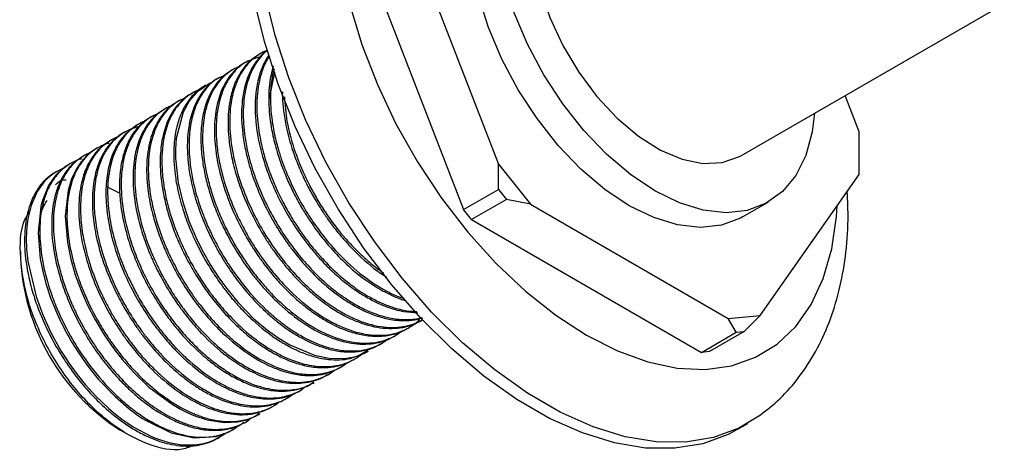
# Model space of a CAD drawing. Units: millimetres. Extents: x 4 to 1496, y 5 to 1495.
# Drawn here: x 226 to 291, y 292 to 321 of the extents above; entities that cross this region are included whole.
import ezdxf

# ---------------------------------------------------------------- set-up
doc = ezdxf.new("R2010")
doc.units = ezdxf.units.MM

msp = doc.modelspace()

# ---------------------------------------------------------------- linework, layer by layer
at = {"color": 7, "linetype": 'Continuous', "lineweight": 25}
for p, q in [((273.692, 311.652), (369.538, 366.982)), ((251.055, 327.957), (257.602, 311.084)), ((247.697, 327.691), (255.304, 308.084)), ((241.839, 318.377), (241.726, 318.313)), ((240.94, 317.859), (240.828, 317.794)), ((239.144, 316.822), (239.032, 316.757)), ((240.042, 317.34), (239.93, 317.276)), ((242.785, 317.156), (242.405, 315.346)), ((238.246, 316.304), (238.134, 316.239)), ((237.348, 315.785), (237.236, 315.72)), ((281.485, 313.219), (280.555, 315.614)), ((236.45, 315.267), (236.338, 315.202)), ((234.654, 314.23), (234.542, 314.165)), ((235.552, 314.748), (235.44, 314.684)), ((233.756, 313.712), (233.644, 313.647)), ((232.858, 313.193), (232.746, 313.128)), ((281.485, 310.391), (281.485, 313.219)), ((231.96, 312.675), (231.848, 312.61)), ((230.164, 311.638), (230.052, 311.573)), ((231.062, 312.156), (230.95, 312.092)), ((229.266, 311.12), (229.154, 311.055)), ((257.602, 309.411), (257.602, 311.084)), ((257.602, 311.084), (259.723, 308.445)), ((228.368, 310.601), (228.256, 310.536)), ((274.938, 301.076), (281.485, 310.391)), ((231.653, 309.598), (232.537, 309.171)), ((255.304, 308.084), (257.602, 309.411)), ((257.602, 309.411), (258.132, 308.751)), ((258.132, 308.751), (255.834, 307.425)), ((259.723, 308.445), (258.132, 308.751)), ((259.723, 308.445), (272.817, 300.886)), ((273.769, 307.598), (275.466, 308.577)), ((255.834, 307.425), (255.304, 308.084)), ((255.834, 307.425), (271.049, 298.641)), ((225.965, 305.318), (225.965, 304.913)), ((252.475, 300.731), (252.576, 300.79)), ((272.817, 300.886), (274.938, 301.076)), ((273.347, 299.968), (272.817, 300.886)), ((274.938, 301.076), (273.877, 300.015)), ((251.576, 300.213), (251.689, 300.278)), ((271.049, 298.641), (273.347, 299.968)), ((273.877, 300.015), (271.579, 298.689)), ((273.347, 299.968), (273.877, 300.015)), ((249.78, 299.176), (249.893, 299.241)), ((250.679, 299.694), (250.791, 299.759)), ((248.883, 298.658), (248.995, 298.722)), ((271.579, 298.689), (271.049, 298.641)), ((247.984, 298.139), (248.097, 298.204)), ((247.086, 297.621), (247.199, 297.685)), ((245.29, 296.584), (245.403, 296.649)), ((246.188, 297.102), (246.301, 297.167)), ((244.392, 296.065), (244.504, 296.13)), ((243.494, 295.547), (243.607, 295.612)), ((242.596, 295.029), (242.708, 295.093)), ((240.8, 293.992), (240.912, 294.057)), ((241.698, 294.51), (241.811, 294.575)), ((232.54, 293.524), (233.012, 293.251)), ((239.902, 293.473), (240.015, 293.538)), ((273.405, 293.531), (274.112, 293.939)), ((239.004, 292.955), (239.116, 293.02))]:
    msp.add_line(p, q, dxfattribs=at)
at = {"color": 7, "linetype": 'Continuous', "lineweight": 25, "flags": 128}
for points in [[(257.237, 340.338), (256.496, 340.397), (254.694, 340.32), (253.024, 339.919), (251.512, 339.2), (250.181, 338.174), (249.051, 336.857), (248.139, 335.269), (247.459, 333.433), (247.021, 331.378), (246.832, 329.135), (246.895, 326.737), (247.209, 324.221), (247.769, 321.626), (248.567, 318.989), (249.59, 316.353), (250.823, 313.756), (252.247, 311.237), (253.841, 308.836), (255.58, 306.588), (257.439, 304.528), (259.389, 302.686), (261.4, 301.091), (263.442, 299.767)], [(267.967, 309.32), (266.348, 310.398), (264.767, 311.738), (263.261, 313.309), (261.865, 315.073), (260.612, 316.989), (259.532, 319.013), (258.649, 321.096), (257.985, 323.191), (257.555, 325.247), (257.368, 327.217), (257.43, 329.055), (257.74, 330.718), (258.289, 332.166), (259.064, 333.365), (260.049, 334.288), (261.219, 334.913), (262.547, 335.225), (264.002, 335.217), (265.55, 334.889), (267.088, 334.281)], [(266.27, 308.34), (264.651, 309.418), (263.07, 310.758), (261.564, 312.329), (260.168, 314.093), (258.915, 316.009), (257.835, 318.033), (256.952, 320.116), (256.288, 322.211), (255.857, 324.267), (255.671, 326.238), (255.733, 328.076), (256.043, 329.738), (256.591, 331.186), (257.367, 332.385), (258.352, 333.308), (258.771, 333.579)], [(259.871, 326.242), (260.001, 324.497), (260.387, 322.659), (261.017, 320.785), (261.87, 318.936), (262.919, 317.172), (264.13, 315.55), (265.465, 314.121), (266.88, 312.931), (268.33, 312.018), (269.769, 311.413), (271.149, 311.134), (272.427, 311.19), (273.562, 311.58), (273.692, 311.652)], [(274.95, 294.487), (273.523, 293.628), (271.835, 293.008), (270.001, 292.706), (268.045, 292.725), (265.992, 293.064), (263.869, 293.72), (261.703, 294.683), (259.523, 295.941), (257.358, 297.478), (255.234, 299.274), (253.181, 301.305), (251.225, 303.545), (249.391, 305.965), (247.704, 308.533), (246.185, 311.215), (244.853, 313.977), (243.728, 316.782), (242.822, 319.595), (242.149, 322.377)], [(273.405, 293.531), (272.816, 293.219), (271.128, 292.6), (269.294, 292.298), (267.338, 292.316), (265.285, 292.656), (263.162, 293.311), (260.996, 294.275), (258.816, 295.533), (256.65, 297.07), (254.527, 298.866), (252.474, 300.897), (250.518, 303.137), (248.684, 305.557), (246.997, 308.124), (245.477, 310.807), (244.146, 313.568), (243.021, 316.374), (242.115, 319.186), (241.441, 321.969)], [(238.616, 316.47), (238.531, 316.45), (237.615, 315.83), (237.16, 315.301), (236.727, 314.528), (236.278, 312.781), (236.227, 312.065), (236.229, 311.488), (236.412, 309.839), (236.684, 308.659), (237.119, 307.329), (237.564, 306.261), (238.01, 305.358), (238.562, 304.389), (239.043, 303.644), (239.53, 302.966), (240.354, 301.96), (241.423, 300.866), (242.31, 300.114), (243.06, 299.576), (243.805, 299.128), (245.434, 298.447), (246.399, 298.249), (247.413, 298.232), (247.947, 298.316), (248.053, 298.341), (248.059, 298.343), (248.061, 298.343), (248.062, 298.343), (248.062, 298.343), (248.062, 298.343), (248.062, 298.343), (248.062, 298.343), (248.062, 298.343), (248.062, 298.343), (248.062, 298.343), (248.084, 298.349), (248.172, 298.374), (248.342, 298.427), (248.958, 298.786)], [(278.537, 314.449), (278.38, 313.225), (277.949, 311.665), (277.285, 310.338), (276.402, 309.273), (275.322, 308.497), (274.069, 308.027), (272.673, 307.875), (271.167, 308.043), (269.586, 308.529), (267.967, 309.32)], [(230.952, 312.089), (230.757, 311.971), (230.629, 311.88), (230.566, 311.832), (230.551, 311.82), (230.547, 311.817), (230.546, 311.816), (230.546, 311.816), (230.546, 311.816), (230.546, 311.816), (230.546, 311.816), (230.546, 311.816), (230.546, 311.816), (230.545, 311.816), (230.544, 311.815), (230.54, 311.811), (230.472, 311.755), (230.351, 311.648), (229.978, 311.241), (229.667, 310.783), (229.352, 310.125), (229.112, 309.336), (228.927, 307.646), (229.067, 305.907), (229.296, 304.792), (229.595, 303.762), (229.976, 302.725), (230.384, 301.8), (230.881, 300.836), (231.506, 299.794), (232.143, 298.875), (232.693, 298.173), (233.438, 297.332), (234.471, 296.346), (236.012, 295.205), (236.548, 294.894), (237.084, 294.628), (237.437, 294.476), (238.314, 294.186), (239.445, 294.008), (240.333, 294.045), (240.966, 294.189), (241.516, 294.412), (241.688, 294.528)], [(229.157, 311.049), (229.007, 310.964), (228.67, 310.713), (228.336, 310.388), (228.096, 310.091), (227.83, 309.675), (227.418, 308.686), (227.337, 308.39), (227.317, 308.302), (227.31, 308.272), (227.308, 308.263), (227.307, 308.26), (227.307, 308.259), (227.307, 308.259), (227.307, 308.258), (227.306, 308.258), (227.306, 308.258), (227.306, 308.258), (227.306, 308.258), (227.306, 308.258), (227.131, 306.552), (227.279, 304.825), (227.421, 304.092), (227.653, 303.195), (227.963, 302.25), (228.389, 301.196), (228.504, 300.943), (228.6, 300.739), (228.676, 300.582), (229.016, 299.924), (229.385, 299.278), (229.781, 298.647), (230.265, 297.95), (230.647, 297.446), (231.135, 296.855), (232.228, 295.712), (233.14, 294.925), (233.627, 294.56), (234.008, 294.3), (234.282, 294.127), (235.93, 293.33), (237.474, 292.983), (238.908, 293.079), (239.343, 293.211), (239.754, 293.392), (239.899, 293.479)], [(228.779, 310.795), (228.637, 310.74), (228.269, 310.542), (227.928, 310.297), (227.585, 309.973), (227.076, 309.277), (226.668, 308.347), (226.456, 307.475), (226.387, 306.967), (226.356, 306.537), (226.346, 306.198), (226.365, 305.492), (226.448, 304.67), (226.993, 302.334), (227.44, 301.123), (227.853, 300.204), (228.095, 299.724), (228.362, 299.234), (228.643, 298.752), (228.94, 298.278), (229.033, 298.136), (229.192, 297.901), (229.725, 297.168), (230.258, 296.508), (230.951, 295.744), (231.814, 294.921), (232.259, 294.547), (232.677, 294.226), (233.065, 293.951), (233.423, 293.719), (234.587, 293.099), (234.898, 292.969), (234.986, 292.935), (235.014, 292.924), (235.024, 292.92), (235.028, 292.919), (235.029, 292.918), (235.03, 292.918), (235.03, 292.918), (235.03, 292.918), (235.03, 292.918), (235.03, 292.918), (235.03, 292.918), (235.03, 292.918), (235.716, 292.7), (236.618, 292.536), (237.503, 292.526), (238.075, 292.615), (238.402, 292.704), (238.818, 292.866), (239.302, 293.135), (239.511, 293.285)], [(263.442, 299.767), (265.484, 298.733), (267.495, 298.007), (269.444, 297.597), (271.303, 297.512), (273.042, 297.751), (274.636, 298.312), (276.061, 299.186), (277.294, 300.36), (278.317, 301.815), (279.114, 303.531), (279.674, 305.48), (279.988, 307.633), (280.034, 308.326)], [(273.769, 307.598), (273.625, 307.517), (272.372, 307.048), (270.976, 306.895), (269.47, 307.064), (267.889, 307.549), (266.27, 308.34)]]:
    msp.add_lwpolyline(points, dxfattribs=at)
at = {"color": 7, "linetype": 'Continuous', "lineweight": 25}
msp.add_arc((240.243, 305.563), 14.293, 182.60583, 237.38879, dxfattribs=at)
for points, knots in [([(241.732, 318.162), (241.412, 318.054), (240.7, 317.814), (239.963, 317.077), (239.438, 316.193), (239.132, 315.324), (238.955, 314.371), (238.897, 313.341), (238.961, 312.263), (239.134, 311.173), (239.469, 309.798), (239.972, 308.404), (240.618, 307.051), (241.14, 306.116), (241.664, 305.294), (242.258, 304.457), (243.034, 303.499), (244.189, 302.303), (245.377, 301.35), (246.511, 300.657), (247.33, 300.266), (248.095, 299.999), (249.076, 299.767), (250.024, 299.736), (250.935, 299.928), (251.578, 300.192), (252.06, 300.499), (252.305, 300.731), (252.37, 300.793)], [0, 0, 0, 0, 0.05036, 0.111866, 0.152346, 0.192911, 0.229499, 0.266758, 0.305899, 0.339921, 0.373478, 0.436975, 0.469834, 0.50216, 0.528014, 0.552678, 0.589771, 0.634415, 0.700047, 0.73186, 0.768307, 0.796663, 0.823471, 0.888365, 0.918322, 0.952424, 0.987364, 1, 1, 1, 1]), ([(241.731, 318.305), (241.659, 318.265), (241.253, 318.04), (240.734, 317.504), (240.229, 316.655), (239.962, 315.907), (239.817, 315.243), (239.749, 314.757), (239.683, 313.928), (239.718, 312.887), (239.938, 311.517), (240.251, 310.292), (240.666, 309.124), (241.079, 308.178), (241.504, 307.321), (241.939, 306.55), (242.416, 305.802), (242.756, 305.315), (243.133, 304.808), (243.69, 304.111), (244.456, 303.281), (245.231, 302.57), (245.829, 302.085), (246.455, 301.629), (247.153, 301.194), (248.242, 300.645), (249.324, 300.306), (250.374, 300.203), (251.344, 300.262), (252.038, 300.468), (252.446, 300.718), (252.473, 300.734)], [0, 0, 0, 0, 0.013468, 0.076767, 0.118834, 0.162904, 0.187398, 0.207972, 0.224625, 0.288492, 0.325131, 0.370893, 0.415171, 0.444626, 0.468236, 0.504514, 0.526639, 0.550526, 0.559797, 0.585719, 0.634516, 0.667993, 0.690242, 0.713301, 0.749397, 0.780125, 0.853576, 0.890176, 0.92518, 0.995082, 1, 1, 1, 1]), ([(242.259, 318.573), (242.244, 318.57), (242.075, 318.535), (241.795, 318.351), (241.411, 318.101), (241.094, 317.8), (240.842, 317.506), (240.615, 317.18), (240.25, 316.529), (239.962, 315.629), (239.824, 314.516), (239.799, 313.336), (239.987, 311.712), (240.561, 309.664), (241.315, 307.935), (242.028, 306.648), (242.846, 305.366), (243.777, 304.178), (244.809, 303.116), (245.852, 302.187), (246.916, 301.444), (247.983, 300.893), (249.07, 300.464), (250.147, 300.26), (251.129, 300.299), (251.737, 300.426), (252.217, 300.597), (252.471, 300.736), (252.585, 300.798)], [0, 0, 0, 0, 0.002326, 0.026876, 0.053353, 0.076339, 0.095834, 0.113301, 0.136384, 0.205108, 0.239057, 0.272559, 0.33991, 0.410153, 0.477311, 0.512374, 0.543245, 0.614787, 0.649399, 0.683319, 0.75105, 0.78276, 0.817247, 0.888643, 0.923254, 0.955735, 0.980151, 1, 1, 1, 1]), ([(242.259, 318.573), (242.181, 318.515), (241.933, 318.327), (241.552, 317.882), (241.008, 316.982), (240.694, 315.862), (240.6, 314.723), (240.599, 313.946), (240.667, 313.073), (240.886, 311.745), (241.292, 310.337), (241.84, 308.988), (242.247, 308.141), (242.655, 307.386), (243.015, 306.785), (243.307, 306.338), (243.449, 306.13), (243.492, 306.068), (243.647, 305.844), (244.022, 305.33), (244.733, 304.458), (245.619, 303.536), (246.764, 302.543), (248.088, 301.649), (249.404, 301.065), (250.559, 300.777), (251.446, 300.715), (252.14, 300.789), (252.481, 300.885), (252.599, 300.919)], [0, 0, 0, 0, 0.017096, 0.054807, 0.099766, 0.188144, 0.221277, 0.249126, 0.284614, 0.325009, 0.40099, 0.439039, 0.473618, 0.495217, 0.524746, 0.54326, 0.548385, 0.549915, 0.550755, 0.57569, 0.613632, 0.664567, 0.708198, 0.777207, 0.847178, 0.88974, 0.941792, 0.979751, 1, 1, 1, 1]), ([(242.307, 318.598), (242.216, 318.52), (241.99, 318.325), (241.505, 317.746), (241.09, 316.921), (240.835, 315.914), (240.725, 315.086), (240.702, 314.225), (240.785, 312.951), (241.026, 311.715), (241.384, 310.538), (241.626, 309.861), (241.916, 309.147), (242.311, 308.292), (242.834, 307.318), (243.462, 306.318), (244.169, 305.34), (245.019, 304.326), (245.922, 303.425), (246.694, 302.779), (247.358, 302.288), (248.05, 301.841), (249.142, 301.271), (250.152, 300.942), (251.019, 300.819), (251.503, 300.797), (251.966, 300.826), (252.319, 300.868), (252.515, 300.934), (252.568, 300.952)], [0, 0, 0, 0, 0.021313, 0.05303, 0.129956, 0.167952, 0.203667, 0.243439, 0.277902, 0.358028, 0.383734, 0.409439, 0.433458, 0.463351, 0.50559, 0.544896, 0.582174, 0.627762, 0.680758, 0.717057, 0.738771, 0.774773, 0.813981, 0.891512, 0.91719, 0.942868, 0.965335, 0.990666, 1, 1, 1, 1]), ([(242.413, 318.29), (242.295, 318.11), (242.018, 317.688), (241.725, 316.856), (241.536, 315.876), (241.48, 314.816), (241.562, 313.423), (241.856, 311.967), (242.315, 310.553), (242.773, 309.415), (243.38, 308.183), (244.068, 307.04), (244.683, 306.165), (245.216, 305.481), (245.811, 304.788), (246.823, 303.751), (247.906, 302.878), (248.962, 302.226), (249.61, 301.896), (250.217, 301.646), (250.779, 301.465), (251.47, 301.299), (251.949, 301.284), (252.241, 301.274)], [0, 0, 0, 0, 0.040683, 0.095799, 0.151259, 0.199823, 0.251835, 0.343385, 0.387145, 0.430906, 0.487246, 0.54511, 0.583087, 0.609968, 0.645655, 0.690144, 0.783534, 0.819645, 0.858145, 0.886398, 0.916716, 0.949097, 1, 1, 1, 1]), ([(242.44, 318.24), (242.388, 318.158), (242.172, 317.817), (241.929, 317.209), (241.722, 316.375), (241.622, 315.581), (241.602, 314.729), (241.654, 313.904), (241.779, 312.999), (242.009, 311.935), (242.479, 310.412), (243.122, 308.949), (243.863, 307.621), (244.393, 306.795), (244.907, 306.084), (245.394, 305.466), (246.091, 304.664), (246.89, 303.88), (247.559, 303.327), (248.024, 302.976), (248.438, 302.686), (249.046, 302.31), (249.618, 302.011), (250.048, 301.827), (250.239, 301.752), (250.297, 301.731), (250.322, 301.722), (250.329, 301.719), (250.333, 301.718), (250.348, 301.712), (250.422, 301.685), (250.594, 301.626), (251.066, 301.482), (251.624, 301.353), (252.055, 301.347), (252.194, 301.345)], [0, 0, 0, 0, 0.01866, 0.077489, 0.116612, 0.162401, 0.202716, 0.24238, 0.278043, 0.325334, 0.382293, 0.474456, 0.512987, 0.559714, 0.588655, 0.615821, 0.652719, 0.715737, 0.75314, 0.763825, 0.792087, 0.820577, 0.862193, 0.884694, 0.890512, 0.893451, 0.894188, 0.894558, 0.894598, 0.894774, 0.897113, 0.906743, 0.922975, 0.975213, 1, 1, 1, 1]), ([(240.446, 317.533), (240.417, 317.523), (240.245, 317.461), (239.974, 317.307), (239.675, 317.1), (239.169, 316.666), (238.664, 315.975), (238.27, 314.932), (238.09, 314.067), (238.019, 313.272), (238.015, 312.163), (238.167, 310.925), (238.503, 309.563), (238.845, 308.516), (239.252, 307.511), (239.755, 306.463), (240.318, 305.465), (240.878, 304.611), (241.427, 303.858), (241.991, 303.162), (242.67, 302.423), (243.322, 301.796), (244.266, 300.997), (245.481, 300.172), (246.805, 299.582), (247.947, 299.292), (248.841, 299.223), (249.565, 299.301), (250.106, 299.443), (250.624, 299.643), (250.954, 299.871), (251.147, 300.005)], [0, 0, 0, 0, 0.004717, 0.028658, 0.049005, 0.061914, 0.132572, 0.17513, 0.211837, 0.242412, 0.26817, 0.33473, 0.369494, 0.403342, 0.43719, 0.467859, 0.50725, 0.538491, 0.558339, 0.590332, 0.619043, 0.650337, 0.675283, 0.738645, 0.799397, 0.837768, 0.883439, 0.917842, 0.940247, 0.965005, 1, 1, 1, 1]), ([(240.829, 317.793), (240.825, 317.792), (240.697, 317.73), (240.488, 317.573), (240.125, 317.27), (239.725, 316.808), (239.195, 315.896), (238.89, 314.775), (238.804, 313.66), (238.804, 312.69), (238.911, 311.696), (239.138, 310.608), (239.367, 309.767), (239.798, 308.496), (240.316, 307.344), (240.857, 306.358), (241.144, 305.873), (241.446, 305.396), (241.693, 305.033), (241.905, 304.735), (242.235, 304.286), (242.768, 303.623), (243.496, 302.833), (244.185, 302.18), (244.901, 301.584), (245.604, 301.077), (246.61, 300.468), (247.664, 300.009), (248.809, 299.734), (249.619, 299.683), (250.24, 299.744), (250.62, 299.823), (250.835, 299.887), (250.935, 299.921), (250.977, 299.936), (251.118, 299.987), (251.328, 300.075), (251.5, 300.172), (251.575, 300.215)], [0, 0, 0, 0, 0.000632, 0.02339, 0.042892, 0.078054, 0.120308, 0.201799, 0.232495, 0.255966, 0.314031, 0.340389, 0.370236, 0.400991, 0.470625, 0.488066, 0.505507, 0.522948, 0.540388, 0.546379, 0.557049, 0.592413, 0.626384, 0.66019, 0.686066, 0.721039, 0.751419, 0.815701, 0.856362, 0.903767, 0.928679, 0.948225, 0.962402, 0.963123, 0.964497, 0.969204, 0.986452, 1, 1, 1, 1]), ([(242.712, 317.566), (242.702, 317.541), (242.6, 317.292), (242.502, 316.748), (242.403, 315.964), (242.385, 314.911), (242.506, 313.711), (242.809, 312.33), (243.186, 311.132), (243.637, 310.022), (244.114, 309.031), (244.592, 308.175), (245.053, 307.443), (245.543, 306.734), (246.218, 305.856), (247.132, 304.845), (248.36, 303.726), (249.446, 302.972), (250.347, 302.494), (250.81, 302.29), (251.203, 302.133), (251.414, 302.079), (251.523, 302.051)], [0, 0, 0, 0, 0.005731, 0.057372, 0.105595, 0.153192, 0.241019, 0.301004, 0.368882, 0.424406, 0.470996, 0.522597, 0.560246, 0.590709, 0.642374, 0.715216, 0.785096, 0.888966, 0.92365, 0.958334, 0.978377, 1, 1, 1, 1]), ([(239.523, 316.957), (239.332, 316.884), (238.743, 316.659), (238.105, 315.962), (237.589, 315.04), (237.328, 314.231), (237.19, 313.487), (237.098, 312.529), (237.135, 311.41), (237.349, 310.063), (237.655, 308.85), (238.07, 307.669), (238.477, 306.732), (238.892, 305.889), (239.379, 305.016), (240.017, 304.03), (240.936, 302.799), (241.823, 301.834), (242.556, 301.169), (242.955, 300.828), (243.417, 300.464), (244.054, 300.02), (244.698, 299.637), (245.677, 299.155), (246.744, 298.813), (247.854, 298.704), (248.646, 298.772), (249.325, 298.958), (249.887, 299.205), (250.206, 299.461), (250.343, 299.572)], [0, 0, 0, 0, 0.03171, 0.098056, 0.141802, 0.182386, 0.209242, 0.234641, 0.294586, 0.329259, 0.37159, 0.414147, 0.444153, 0.463366, 0.497657, 0.532394, 0.566885, 0.634241, 0.651113, 0.660855, 0.684731, 0.708819, 0.739438, 0.763458, 0.82889, 0.871568, 0.90931, 0.939656, 0.973998, 1, 1, 1, 1]), ([(239.934, 317.27), (239.849, 317.221), (239.434, 316.98), (238.718, 316.235), (238.158, 315.005), (237.931, 313.686), (237.889, 312.612), (237.967, 311.535), (238.155, 310.436), (238.428, 309.372), (238.783, 308.316), (239.203, 307.305), (239.725, 306.242), (240.287, 305.269), (240.842, 304.438), (241.303, 303.814), (241.78, 303.219), (242.368, 302.556), (243.354, 301.571), (244.648, 300.549), (245.967, 299.824), (247.015, 299.429), (248.11, 299.17), (249.383, 299.167), (250.276, 299.443), (250.666, 299.689), (250.678, 299.696)], [0, 0, 0, 0, 0.016186, 0.079203, 0.165026, 0.210163, 0.250094, 0.292187, 0.329701, 0.366954, 0.402414, 0.437873, 0.470701, 0.513063, 0.541925, 0.563487, 0.585547, 0.613751, 0.648098, 0.72159, 0.782077, 0.817116, 0.85793, 0.927879, 0.997828, 1, 1, 1, 1]), ([(242.753, 317.394), (242.727, 317.299), (242.666, 317.073), (242.59, 316.645), (242.49, 315.785), (242.51, 314.634), (242.666, 313.612), (242.759, 313.154), (242.793, 312.998), (242.864, 312.686), (243.003, 312.15), (243.215, 311.468), (243.467, 310.784), (243.817, 309.94), (244.323, 308.894), (245.012, 307.723), (245.77, 306.631), (246.611, 305.59), (247.783, 304.373), (248.978, 303.414), (250.069, 302.757), (250.769, 302.399), (251.198, 302.264), (251.372, 302.209)], [0, 0, 0, 0, 0.020585, 0.048739, 0.086237, 0.186771, 0.250941, 0.255366, 0.26129, 0.276283, 0.305919, 0.347131, 0.38469, 0.414279, 0.481255, 0.552413, 0.608655, 0.672246, 0.747115, 0.861119, 0.91286, 0.96462, 1, 1, 1, 1]), ([(238.137, 316.233), (238.039, 316.175), (237.614, 315.923), (237.08, 315.351), (236.595, 314.486), (236.341, 313.729), (236.207, 313.064), (236.145, 312.565), (236.107, 311.984), (236.111, 311.276), (236.194, 310.352), (236.39, 309.235), (236.729, 307.996), (237.148, 306.872), (237.562, 305.943), (237.988, 305.105), (238.42, 304.36), (238.816, 303.743), (239.094, 303.341), (239.341, 303.002), (239.614, 302.643), (240.014, 302.147), (240.607, 301.48), (241.595, 300.503), (242.677, 299.656), (243.716, 299.037), (244.47, 298.671), (245.279, 298.373), (246.371, 298.131), (247.655, 298.112), (248.474, 298.478), (248.882, 298.66)], [0, 0, 0, 0, 0.018896, 0.081551, 0.124424, 0.16748, 0.191835, 0.212699, 0.230072, 0.261982, 0.294241, 0.331826, 0.38049, 0.421878, 0.446781, 0.476342, 0.509513, 0.526491, 0.544436, 0.554932, 0.565719, 0.586645, 0.615048, 0.650924, 0.722432, 0.75559, 0.784619, 0.819679, 0.860766, 0.930685, 1, 1, 1, 1]), ([(239.032, 316.757), (239.03, 316.756), (238.888, 316.689), (238.669, 316.519), (238.297, 316.2), (237.901, 315.731), (237.381, 314.811), (237.085, 313.687), (237.004, 312.546), (237.012, 311.754), (237.093, 310.858), (237.331, 309.516), (237.757, 308.1), (238.321, 306.752), (238.773, 305.836), (239.227, 305.028), (239.639, 304.372), (240.035, 303.796), (240.508, 303.157), (241.101, 302.439), (241.799, 301.699), (242.446, 301.094), (243.133, 300.526), (243.842, 300.016), (244.862, 299.406), (245.93, 298.951), (247.065, 298.69), (248.01, 298.637), (248.86, 298.78), (249.444, 298.971), (249.708, 299.149), (249.771, 299.191)], [0, 0, 0, 0, 0.000404, 0.025944, 0.045256, 0.080445, 0.123103, 0.20379, 0.234323, 0.261387, 0.29479, 0.332935, 0.403706, 0.439147, 0.471388, 0.499118, 0.525153, 0.543176, 0.564062, 0.599441, 0.631086, 0.66219, 0.68701, 0.721952, 0.75416, 0.818265, 0.859206, 0.90568, 0.950294, 0.98814, 1, 1, 1, 1]), ([(237.238, 315.718), (237.226, 315.712), (237.07, 315.638), (236.841, 315.458), (236.273, 314.956), (235.632, 313.981), (235.281, 312.599), (235.206, 311.457), (235.224, 310.33), (235.405, 309.064), (235.775, 307.682), (236.076, 306.81), (236.327, 306.19), (236.56, 305.657), (236.824, 305.103), (237.186, 304.421), (237.539, 303.815), (237.887, 303.271), (238.315, 302.649), (238.921, 301.848), (239.77, 300.885), (240.623, 300.073), (241.396, 299.445), (242.113, 298.937), (242.862, 298.493), (243.555, 298.164), (244.296, 297.886), (245.15, 297.669), (246.071, 297.601), (246.84, 297.695), (247.457, 297.867), (247.801, 298.047), (247.983, 298.142)], [0, 0, 0, 0, 0.002115, 0.028485, 0.047584, 0.125754, 0.205675, 0.236053, 0.263437, 0.334925, 0.37094, 0.406407, 0.424148, 0.434636, 0.461354, 0.481607, 0.506452, 0.526383, 0.541505, 0.576701, 0.620328, 0.663704, 0.692568, 0.722128, 0.756736, 0.788778, 0.811524, 0.853196, 0.902138, 0.93932, 0.967888, 1, 1, 1, 1]), ([(237.781, 315.985), (237.745, 315.973), (237.508, 315.899), (236.957, 315.558), (236.313, 314.939), (235.815, 314.046), (235.517, 313.165), (235.35, 312.192), (235.307, 311.134), (235.385, 310.046), (235.573, 308.947), (235.844, 307.887), (236.193, 306.849), (236.613, 305.831), (237.107, 304.822), (237.645, 303.881), (238.17, 303.077), (238.749, 302.278), (239.507, 301.353), (240.679, 300.152), (241.857, 299.227), (242.917, 298.59), (243.59, 298.261), (244.215, 298.021), (244.798, 297.848), (245.546, 297.703), (246.315, 297.675), (246.972, 297.77), (247.517, 297.919), (248.042, 298.16), (248.434, 298.39), (248.601, 298.557), (248.605, 298.561)], [0, 0, 0, 0, 0.005747, 0.038119, 0.100613, 0.141672, 0.182441, 0.22236, 0.260702, 0.300845, 0.336396, 0.371011, 0.404514, 0.436882, 0.469676, 0.503596, 0.531729, 0.553788, 0.590538, 0.638206, 0.707336, 0.735143, 0.767151, 0.789217, 0.811859, 0.839773, 0.884313, 0.913961, 0.933158, 0.965909, 0.999082, 1, 1, 1, 1]), ([(243.303, 315.864), (243.301, 315.798), (243.292, 315.484), (243.372, 314.464), (243.637, 313.028), (244.149, 311.475), (244.602, 310.393), (245.054, 309.475), (245.482, 308.71), (245.92, 308.009), (246.282, 307.48), (246.759, 306.832), (247.412, 306.029), (248.533, 304.869), (249.496, 304.055), (250.123, 303.67), (250.187, 303.631)], [0, 0, 0, 0, 0.016338, 0.077311, 0.235678, 0.331642, 0.409448, 0.467619, 0.531409, 0.579556, 0.627702, 0.656033, 0.736646, 0.831302, 0.982735, 1, 1, 1, 1]), ([(243.438, 315.541), (243.476, 315.007), (243.558, 313.837), (243.969, 312.385), (244.329, 311.4), (244.534, 310.89), (244.781, 310.325), (245.141, 309.59), (245.589, 308.778), (246.355, 307.558), (247.269, 306.371), (248.229, 305.361), (248.815, 304.817), (249.353, 304.368), (249.719, 304.074), (249.969, 303.913), (249.997, 303.895)], [0, 0, 0, 0, 0.1312813, 0.2882354, 0.3275502, 0.3554972, 0.4042394, 0.4567123, 0.5251575, 0.595144, 0.7527381, 0.8338827, 0.8935166, 0.9285251, 0.9919191, 1, 1, 1, 1]), ([(235.979, 314.953), (235.935, 314.935), (235.796, 314.881), (235.556, 314.756), (235.262, 314.569), (234.958, 314.32), (234.656, 314.006), (234.263, 313.479), (233.901, 312.735), (233.664, 311.84), (233.579, 311.227), (233.551, 310.884), (233.543, 310.742), (233.525, 310.373), (233.53, 309.718), (233.644, 308.588), (233.921, 307.253), (234.371, 305.859), (234.835, 304.759), (235.229, 303.958), (235.605, 303.264), (236.075, 302.484), (236.639, 301.66), (237.51, 300.534), (238.473, 299.51), (239.511, 298.625), (240.342, 298.018), (241.176, 297.518), (241.963, 297.151), (242.703, 296.888), (243.508, 296.696), (244.356, 296.633), (245.186, 296.718), (245.953, 296.966), (246.467, 297.224), (246.696, 297.434), (246.705, 297.442)], [0, 0, 0, 0, 0.007466, 0.023276, 0.042317, 0.062163, 0.084389, 0.108995, 0.159878, 0.199211, 0.226982, 0.233668, 0.239068, 0.243181, 0.275588, 0.310728, 0.360888, 0.408384, 0.446427, 0.468177, 0.487762, 0.516146, 0.548438, 0.575867, 0.643144, 0.676266, 0.706778, 0.745883, 0.778255, 0.803219, 0.837774, 0.880193, 0.915222, 0.954478, 0.998273, 1, 1, 1, 1]), ([(236.341, 315.197), (236.229, 315.129), (235.794, 314.867), (235.253, 314.274), (234.778, 313.401), (234.507, 312.563), (234.365, 311.751), (234.309, 310.969), (234.318, 310.163), (234.398, 309.346), (234.535, 308.531), (234.736, 307.659), (235.045, 306.644), (235.371, 305.8), (235.598, 305.285), (235.67, 305.129), (235.694, 305.076), (235.702, 305.059), (235.705, 305.053), (235.707, 305.05), (235.707, 305.049), (235.707, 305.049), (235.707, 305.048), (235.707, 305.048), (235.707, 305.048), (235.868, 304.703), (236.213, 304.023), (236.784, 303.056), (237.307, 302.283), (237.736, 301.71), (238.094, 301.263), (238.501, 300.788), (239.013, 300.24), (239.905, 299.381), (240.928, 298.586), (241.965, 297.975), (242.733, 297.61), (243.541, 297.32), (244.451, 297.124), (245.319, 297.091), (246.022, 297.196), (246.594, 297.365), (246.91, 297.533), (247.084, 297.626)], [0, 0, 0, 0, 0.021609, 0.083864, 0.127189, 0.169799, 0.204978, 0.232722, 0.264461, 0.297447, 0.322326, 0.35127, 0.388455, 0.426542, 0.437631, 0.441522, 0.442706, 0.443125, 0.443289, 0.443358, 0.443387, 0.4434, 0.443406, 0.443408, 0.443409, 0.44341, 0.479172, 0.514406, 0.547377, 0.565799, 0.581379, 0.601204, 0.625271, 0.653581, 0.72301, 0.758143, 0.78692, 0.822003, 0.863389, 0.90868, 0.943974, 0.969262, 1, 1, 1, 1]), ([(236.858, 315.461), (236.714, 315.397), (236.434, 315.275), (236.086, 315.032), (235.719, 314.712), (235.319, 314.242), (234.798, 313.319), (234.503, 312.196), (234.422, 311.058), (234.43, 310.268), (234.51, 309.375), (234.747, 308.035), (235.169, 306.628), (235.732, 305.278), (236.264, 304.195), (236.825, 303.231), (237.387, 302.395), (237.929, 301.661), (238.661, 300.78), (239.56, 299.863), (240.705, 298.894), (242.02, 298.027), (243.352, 297.457), (244.507, 297.195), (245.383, 297.154), (246.06, 297.247), (246.474, 297.362), (246.782, 297.475), (247.095, 297.62), (247.387, 297.791), (247.557, 297.925), (247.605, 297.963)], [0, 0, 0, 0, 0.024677, 0.047748, 0.066461, 0.100242, 0.140932, 0.21773, 0.246617, 0.272203, 0.304126, 0.340194, 0.407585, 0.440793, 0.472198, 0.514824, 0.538966, 0.561295, 0.595976, 0.64195, 0.679766, 0.740461, 0.802758, 0.84285, 0.887215, 0.919615, 0.939553, 0.94976, 0.96797, 0.990961, 1, 1, 1, 1]), ([(235.103, 314.444), (235.098, 314.443), (235.024, 314.418), (234.558, 314.203), (233.973, 313.777), (233.425, 313.047), (232.959, 312.146), (232.695, 311.074), (232.625, 309.959), (232.641, 308.879), (232.82, 307.571), (233.23, 306.05), (233.685, 304.808), (234.227, 303.62), (234.852, 302.479), (235.57, 301.369), (236.327, 300.374), (237.102, 299.495), (237.864, 298.744), (238.646, 298.08), (239.454, 297.494), (240.246, 297.02), (240.936, 296.69), (241.517, 296.468), (242.088, 296.297), (242.752, 296.165), (243.753, 296.109), (244.686, 296.236), (245.234, 296.591), (245.381, 296.686)], [0, 0, 0, 0, 0.000736, 0.012441, 0.082213, 0.11564, 0.151209, 0.228378, 0.256926, 0.281855, 0.349019, 0.393149, 0.43472, 0.472642, 0.512567, 0.552103, 0.591829, 0.626342, 0.660855, 0.693705, 0.72729, 0.762978, 0.792911, 0.813892, 0.83655, 0.866142, 0.900768, 0.973338, 1, 1, 1, 1]), ([(235.449, 314.669), (235.293, 314.577), (234.991, 314.4), (234.609, 314.019), (234.223, 313.523), (233.911, 312.931), (233.689, 312.295), (233.563, 311.777), (233.463, 311.174), (233.409, 310.483), (233.427, 309.314), (233.616, 307.979), (234.027, 306.47), (234.425, 305.388), (234.795, 304.55), (235.074, 303.98), (235.341, 303.477), (235.61, 303.004), (235.902, 302.527), (236.209, 302.06), (236.571, 301.544), (236.971, 301.018), (237.449, 300.443), (238.305, 299.502), (239.242, 298.664), (240.164, 298.009), (240.665, 297.692), (241.395, 297.284), (242.155, 296.959), (242.967, 296.728), (243.623, 296.611), (244.569, 296.564), (245.361, 296.719), (245.95, 296.97), (246.117, 297.065), (246.187, 297.105)], [0, 0, 0, 0, 0.029791, 0.057868, 0.086722, 0.128675, 0.156986, 0.180567, 0.199415, 0.234961, 0.264553, 0.333356, 0.377481, 0.420288, 0.443976, 0.463776, 0.479684, 0.49697, 0.514256, 0.531541, 0.548827, 0.572958, 0.593444, 0.619541, 0.694978, 0.71773, 0.739259, 0.759565, 0.811697, 0.837202, 0.86676, 0.90037, 0.96996, 0.98739, 1, 1, 1, 1]), ([(233.775, 313.55), (233.649, 313.518), (233.397, 313.453), (232.93, 313.251), (232.468, 312.955), (232.03, 312.534), (231.646, 312.038), (231.332, 311.448), (231.109, 310.813), (230.983, 310.296), (230.882, 309.693), (230.827, 308.989), (230.839, 308.213), (230.9, 307.512), (230.997, 306.839), (231.198, 305.848), (231.546, 304.663), (232.029, 303.449), (232.385, 302.702), (232.591, 302.304), (232.676, 302.145), (232.815, 301.889), (233.022, 301.525), (233.313, 301.048), (233.619, 300.581), (233.981, 300.064), (234.381, 299.538), (234.859, 298.963), (235.717, 298.017), (236.657, 297.176), (237.581, 296.519), (238.078, 296.204), (238.807, 295.797), (239.567, 295.471), (240.379, 295.239), (241.034, 295.121), (241.979, 295.073), (242.773, 295.224), (243.389, 295.49), (243.681, 295.652), (243.88, 295.778), (243.976, 295.858), (243.986, 295.866)], [0, 0, 0, 0, 0.019429, 0.038957, 0.077549, 0.103221, 0.130075, 0.168921, 0.195243, 0.217126, 0.234569, 0.267579, 0.296607, 0.316975, 0.339368, 0.363787, 0.413653, 0.452107, 0.479134, 0.485603, 0.490801, 0.494727, 0.510765, 0.526804, 0.542843, 0.558881, 0.581283, 0.600288, 0.624493, 0.694898, 0.715968, 0.735814, 0.754436, 0.802966, 0.826613, 0.853984, 0.885081, 0.949659, 0.965833, 0.982008, 0.998183, 1, 1, 1, 1]), ([(233.658, 313.625), (233.364, 313.432), (232.886, 313.117), (232.38, 312.409), (231.914, 311.468), (231.624, 310.17), (231.603, 308.422), (231.846, 306.804), (232.284, 305.27), (232.747, 304.055), (233.293, 302.886), (233.928, 301.749), (234.67, 300.631), (235.437, 299.645), (236.452, 298.52), (237.5, 297.582), (238.67, 296.759), (239.464, 296.317), (240.17, 296.009), (240.687, 295.825), (241.277, 295.668), (241.911, 295.565), (242.857, 295.536), (243.709, 295.698), (244.249, 295.996), (244.388, 296.073)], [0, 0, 0, 0, 0.057788, 0.094145, 0.134829, 0.212149, 0.26719, 0.337978, 0.384226, 0.425161, 0.462306, 0.505131, 0.545768, 0.58671, 0.622165, 0.690787, 0.726105, 0.773914, 0.792698, 0.817492, 0.841302, 0.870931, 0.90357, 0.975105, 1, 1, 1, 1]), ([(234.167, 313.911), (234.166, 313.911), (234.03, 313.866), (233.783, 313.732), (233.443, 313.517), (233.084, 313.214), (232.663, 312.744), (232.24, 312.021), (231.864, 310.921), (231.73, 309.853), (231.734, 308.903), (231.768, 308.319), (231.849, 307.639), (232.004, 306.777), (232.28, 305.705), (232.684, 304.548), (233.147, 303.487), (233.634, 302.531), (234.162, 301.63), (234.707, 300.815), (235.249, 300.091), (235.842, 299.376), (236.495, 298.68), (237.468, 297.769), (238.434, 297.041), (239.439, 296.456), (240.189, 296.102), (241.004, 295.818), (242.158, 295.578), (243.221, 295.616), (244.079, 295.911), (244.521, 296.112), (244.733, 296.298), (244.816, 296.372)], [0, 0, 0, 0, 0.00019, 0.02223, 0.04427, 0.063611, 0.095686, 0.140481, 0.184245, 0.249868, 0.267772, 0.289236, 0.312359, 0.338481, 0.376619, 0.418467, 0.451626, 0.481028, 0.514083, 0.544191, 0.568007, 0.594971, 0.628137, 0.655895, 0.721083, 0.747778, 0.779591, 0.813498, 0.849499, 0.927721, 0.958472, 0.983591, 1, 1, 1, 1]), ([(234.543, 314.164), (234.536, 314.16), (234.404, 314.095), (234.156, 313.911), (233.837, 313.633), (233.548, 313.299), (233.199, 312.796), (232.865, 312.073), (232.657, 311.256), (232.568, 310.642), (232.534, 310.234), (232.514, 309.725), (232.528, 309.002), (232.657, 307.852), (232.964, 306.47), (233.44, 305.068), (233.912, 303.988), (234.313, 303.195), (234.693, 302.511), (235.164, 301.75), (235.726, 300.944), (236.611, 299.823), (237.59, 298.806), (238.633, 297.939), (239.455, 297.354), (240.284, 296.873), (241.059, 296.525), (241.808, 296.271), (242.622, 296.095), (243.468, 296.05), (244.283, 296.167), (244.878, 296.34), (245.19, 296.547), (245.278, 296.605)], [0, 0, 0, 0, 0.001303, 0.024332, 0.050523, 0.07032, 0.094581, 0.145292, 0.185693, 0.206898, 0.223511, 0.235531, 0.267341, 0.306075, 0.360751, 0.411288, 0.449393, 0.47175, 0.49419, 0.522, 0.554721, 0.585468, 0.656203, 0.690231, 0.723299, 0.762864, 0.796638, 0.823386, 0.860852, 0.905564, 0.94167, 0.983456, 1, 1, 1, 1]), ([(232.748, 313.125), (232.696, 313.096), (232.554, 313.015), (232.328, 312.848), (232.004, 312.562), (231.662, 312.157), (231.321, 311.593), (231.07, 310.989), (230.813, 310.064), (230.712, 309.136), (230.729, 308.181), (230.773, 307.581), (230.866, 306.877), (231.044, 305.973), (231.292, 305.075), (231.571, 304.269), (231.789, 303.712), (231.994, 303.236), (232.138, 302.925), (232.23, 302.732), (232.324, 302.541), (232.474, 302.246), (232.694, 301.837), (232.958, 301.377), (233.282, 300.855), (233.665, 300.283), (234.109, 299.677), (234.794, 298.826), (235.658, 297.908), (236.591, 297.094), (237.186, 296.652), (237.509, 296.434), (237.639, 296.349), (237.849, 296.215), (238.15, 296.034), (238.553, 295.818), (238.955, 295.627), (239.408, 295.439), (239.881, 295.28), (240.413, 295.145), (241.314, 294.998), (242.181, 295.045), (242.926, 295.274), (243.253, 295.41), (243.431, 295.516), (243.492, 295.551)], [0, 0, 0, 0, 0.009792, 0.027059, 0.046117, 0.080106, 0.111066, 0.146022, 0.17359, 0.240725, 0.260273, 0.282943, 0.307409, 0.336343, 0.378199, 0.399921, 0.418953, 0.435292, 0.44894, 0.451188, 0.455264, 0.4689, 0.482052, 0.498454, 0.518104, 0.538981, 0.562345, 0.588195, 0.641924, 0.683356, 0.712478, 0.719448, 0.725048, 0.729279, 0.74656, 0.763841, 0.781122, 0.798404, 0.82254, 0.843018, 0.869098, 0.944958, 0.96766, 0.989044, 1, 1, 1, 1]), ([(231.82, 312.471), (231.79, 312.464), (231.654, 312.431), (231.451, 312.35), (230.926, 312.11), (230.37, 311.683), (229.828, 310.972), (229.353, 310.038), (229.093, 308.936), (229.032, 307.822), (229.055, 306.764), (229.21, 305.65), (229.504, 304.465), (229.744, 303.695), (230.176, 302.52), (230.677, 301.449), (231.244, 300.457), (231.575, 299.919), (232.005, 299.274), (232.612, 298.454), (233.439, 297.486), (234.358, 296.584), (235.564, 295.597), (236.534, 294.998), (237.266, 294.659), (237.524, 294.55), (237.966, 294.378), (238.748, 294.147), (239.643, 294.04), (240.394, 294.088), (240.907, 294.198), (241.372, 294.331), (241.637, 294.522), (241.78, 294.626)], [0, 0, 0, 0, 0.004749, 0.021447, 0.034294, 0.095684, 0.130631, 0.168387, 0.243599, 0.272416, 0.296091, 0.359345, 0.386379, 0.414023, 0.435039, 0.501657, 0.519207, 0.536554, 0.557748, 0.588123, 0.627673, 0.67331, 0.708436, 0.779949, 0.791654, 0.799003, 0.811903, 0.846673, 0.897536, 0.929245, 0.951454, 0.973663, 1, 1, 1, 1]), ([(231.864, 312.584), (231.548, 312.379), (231.182, 312.142), (230.879, 311.765), (230.82, 311.688), (230.798, 311.658), (230.794, 311.652), (230.792, 311.65), (230.792, 311.649), (230.791, 311.648), (230.791, 311.648), (230.791, 311.648), (230.791, 311.648), (230.791, 311.648), (230.791, 311.648), (230.791, 311.648), (230.789, 311.645), (230.777, 311.628), (230.747, 311.587), (230.576, 311.337), (230.282, 310.795), (230.011, 309.958), (229.863, 309.069), (229.814, 308.256), (229.85, 307.059), (230.077, 305.634), (230.545, 304.061), (231.101, 302.654), (231.664, 301.534), (232.199, 300.628), (232.584, 300.031), (233.086, 299.319), (233.716, 298.522), (234.713, 297.426), (235.691, 296.562), (236.587, 295.924), (237.133, 295.581), (237.651, 295.299), (238.219, 295.034), (238.799, 294.815), (239.451, 294.636), (240.124, 294.526), (241.081, 294.498), (241.872, 294.678), (242.422, 294.928), (242.556, 295.008), (242.595, 295.032)], [0, 0, 0, 0, 0.061946, 0.071532, 0.076439, 0.077058, 0.077368, 0.077523, 0.077562, 0.077564, 0.077565, 0.077566, 0.077566, 0.077567, 0.077569, 0.077576, 0.077709, 0.07807, 0.080793, 0.085557, 0.125017, 0.172597, 0.206567, 0.239856, 0.270202, 0.342687, 0.390662, 0.431851, 0.486673, 0.507073, 0.529521, 0.55254, 0.588128, 0.624999, 0.694466, 0.717852, 0.741331, 0.764905, 0.784519, 0.814559, 0.840385, 0.870843, 0.905934, 0.975493, 0.992915, 1, 1, 1, 1]), ([(232.353, 312.86), (232.277, 312.83), (232.006, 312.721), (231.623, 312.469), (231.174, 312.069), (230.729, 311.507), (230.339, 310.733), (230.028, 309.645), (229.924, 308.606), (229.947, 307.591), (230.014, 306.88), (230.135, 306.122), (230.303, 305.354), (230.648, 304.134), (231.12, 302.929), (231.673, 301.813), (232.038, 301.148), (232.411, 300.533), (232.846, 299.875), (233.323, 299.221), (233.9, 298.511), (234.541, 297.804), (235.529, 296.847), (236.471, 296.124), (237.281, 295.629), (237.687, 295.405), (238.092, 295.208), (238.427, 295.065), (238.738, 294.947), (239.073, 294.835), (239.542, 294.709), (240.214, 294.59), (240.908, 294.568), (241.6, 294.659), (242.21, 294.831), (242.696, 295.077), (242.992, 295.269), (243.084, 295.344), (243.098, 295.356)], [0, 0, 0, 0, 0.012752, 0.045679, 0.071907, 0.106035, 0.153212, 0.193347, 0.252154, 0.274836, 0.30385, 0.326636, 0.352171, 0.380456, 0.446709, 0.469012, 0.491405, 0.513888, 0.532594, 0.561245, 0.585875, 0.614924, 0.648391, 0.714731, 0.731347, 0.747963, 0.764579, 0.781194, 0.789313, 0.803254, 0.823016, 0.848597, 0.890001, 0.91619, 0.947463, 0.982385, 0.99734, 1, 1, 1, 1]), ([(230.573, 311.837), (230.478, 311.796), (230.286, 311.712), (230.017, 311.553), (229.84, 311.426), (229.741, 311.347), (229.689, 311.304), (229.517, 311.156), (229.282, 310.912), (229.011, 310.551), (228.77, 310.147), (228.534, 309.622), (228.251, 308.709), (228.089, 307.371), (228.192, 305.926), (228.393, 304.809), (228.604, 303.943), (228.917, 302.953), (229.224, 302.172), (229.447, 301.67), (229.533, 301.484), (229.897, 300.714), (230.421, 299.774), (231.209, 298.607), (231.939, 297.65), (232.828, 296.667), (233.654, 295.906), (234.301, 295.384), (234.807, 295.018), (235.344, 294.672), (235.814, 294.407), (236.228, 294.203), (236.696, 293.997), (237.354, 293.761), (238.222, 293.569), (239.078, 293.526), (239.761, 293.614), (240.278, 293.756), (240.681, 293.93), (241.011, 294.093), (241.177, 294.244), (241.236, 294.298)], [0, 0, 0, 0, 0.016331, 0.032841, 0.049351, 0.050536, 0.052689, 0.059898, 0.085926, 0.104749, 0.127441, 0.154003, 0.184432, 0.252597, 0.312831, 0.337021, 0.365858, 0.398862, 0.434226, 0.442249, 0.448385, 0.452635, 0.51866, 0.542913, 0.577733, 0.626302, 0.663831, 0.684212, 0.707733, 0.726699, 0.750465, 0.765534, 0.777701, 0.808366, 0.847477, 0.88863, 0.922896, 0.94515, 0.966928, 0.988228, 1, 1, 1, 1]), ([(230.014, 311.427), (229.981, 311.42), (229.748, 311.374), (229.403, 311.204), (228.985, 310.951), (228.658, 310.678), (228.35, 310.354), (228.001, 309.879), (227.662, 309.206), (227.42, 308.406), (227.282, 307.588), (227.234, 306.812), (227.262, 305.665), (227.455, 304.355), (227.859, 302.892), (228.404, 301.41), (229.173, 299.829), (230.345, 297.982), (231.51, 296.57), (232.606, 295.515), (233.282, 294.956), (233.816, 294.567), (234.232, 294.289), (234.658, 294.032), (235.099, 293.795), (235.63, 293.546), (236.212, 293.326), (236.864, 293.147), (237.536, 293.036), (238.491, 293.008), (239.285, 293.18), (239.891, 293.465), (240.162, 293.621), (240.325, 293.742), (240.398, 293.796)], [0, 0, 0, 0, 0.005008, 0.03545, 0.058999, 0.080657, 0.100423, 0.126261, 0.166758, 0.204211, 0.232894, 0.265854, 0.291605, 0.355285, 0.396492, 0.432772, 0.4973, 0.549136, 0.622095, 0.657407, 0.689182, 0.705607, 0.722387, 0.739521, 0.75701, 0.775523, 0.803692, 0.82784, 0.856279, 0.889006, 0.954118, 0.970426, 0.986735, 1, 1, 1, 1]), ([(230.057, 311.565), (229.78, 311.377), (229.312, 311.057), (228.79, 310.346), (228.312, 309.374), (228.067, 308.235), (228.021, 307.129), (228.056, 306.057), (228.248, 304.773), (228.664, 303.284), (229.133, 302.028), (229.719, 300.771), (230.33, 299.694), (230.923, 298.792), (231.538, 297.952), (232.274, 297.076), (233.069, 296.268), (233.745, 295.671), (234.682, 294.936), (235.545, 294.404), (236.323, 294.045), (236.775, 293.861), (237.473, 293.631), (238.346, 293.474), (239.173, 293.477), (239.847, 293.597), (240.38, 293.741), (240.668, 293.954), (240.775, 294.033)], [0, 0, 0, 0, 0.05512, 0.093146, 0.137026, 0.21417, 0.243987, 0.268376, 0.33597, 0.380616, 0.421814, 0.4645, 0.510535, 0.536361, 0.564672, 0.607689, 0.644552, 0.674811, 0.698028, 0.767553, 0.784967, 0.798505, 0.826252, 0.87645, 0.91611, 0.944252, 0.979348, 1, 1, 1, 1]), ([(228.256, 310.536), (228.176, 310.487), (228.008, 310.385), (227.767, 310.197), (227.526, 309.972), (227.269, 309.68), (227.031, 309.34), (226.803, 308.924), (226.572, 308.379), (226.381, 307.694), (226.258, 306.868), (226.222, 306.091), (226.267, 304.931), (226.479, 303.607), (226.904, 302.145), (227.456, 300.685), (228.099, 299.39), (228.8, 298.242), (229.355, 297.43), (230.056, 296.524), (230.916, 295.572), (231.802, 294.748), (232.504, 294.197), (233.017, 293.839), (233.412, 293.588), (233.814, 293.357), (234.123, 293.198), (234.366, 293.083), (234.693, 292.936), (235.183, 292.749), (235.847, 292.564), (236.576, 292.445), (237.223, 292.436), (237.74, 292.5), (238.093, 292.576), (238.405, 292.676), (238.713, 292.79), (238.892, 292.913), (238.989, 292.98)], [0, 0, 0, 0, 0.015447, 0.032396, 0.05023, 0.068948, 0.094277, 0.114542, 0.139871, 0.179247, 0.210409, 0.245232, 0.271704, 0.3417, 0.385429, 0.422022, 0.49115, 0.519243, 0.546724, 0.582482, 0.626509, 0.669294, 0.702167, 0.718499, 0.735766, 0.753033, 0.7703, 0.775559, 0.784357, 0.812564, 0.839233, 0.872188, 0.911425, 0.931066, 0.949299, 0.966123, 0.981538, 1, 1, 1, 1]), ([(228.275, 309.728), (228.452, 309.891), (228.655, 310.077), (228.952, 310.052), (228.991, 310.049)], [0, 0, 0, 0, 0.86941, 1, 1, 1, 1]), ([(274.949, 294.511), (275.387, 294.851), (276.338, 295.589), (277.565, 297.015), (278.663, 298.702), (279.539, 300.602), (280.197, 302.695), (280.611, 304.974), (280.795, 307.177), (280.73, 308.652), (280.702, 309.277)], [0, 0, 0, 0, 0.106541, 0.231383, 0.357921, 0.487451, 0.620675, 0.757518, 0.89718, 1, 1, 1, 1]), ([(227.722, 308.682), (227.655, 308.589), (227.269, 308.062), (227.195, 307.214), (227.134, 306.515)], [0, 0, 0, 0, 0.175395, 1, 1, 1, 1]), ([(237.483, 292.527), (237.222, 292.41), (236.348, 292.022), (234.386, 292.468), (231.941, 293.804), (229.608, 296.053), (227.694, 298.868), (226.382, 301.959), (225.874, 304.901), (225.965, 307.027), (226.457, 307.798), (226.582, 307.995)], [0, 0, 0, 0, 0.05546, 0.185606, 0.315456, 0.444734, 0.573282, 0.701687, 0.828938, 0.956217, 1, 1, 1, 1])]:
    msp.add_open_spline(points, degree=3, knots=knots, dxfattribs=at)

doc.saveas('drawing.dxf')
